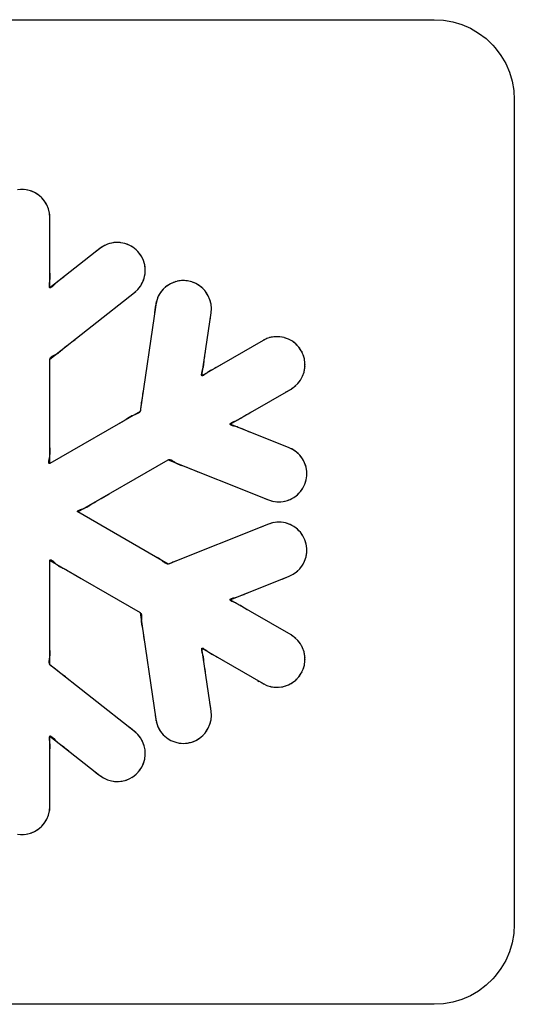
# Model space of a CAD drawing. Units: millimetres. Extents: x 31 to 818, y 144 to 401.
# Drawn here: x 611 to 618, y 163 to 176 of the extents above; entities that cross this region are included whole.
import ezdxf

# ---------------------------------------------------------------- set-up
doc = ezdxf.new("R2010")
doc.units = ezdxf.units.MM
doc.header["$LTSCALE"] = 46.255
doc.layers.add('IMPORT_IGES', color=7, linetype='CONTINUOUS')

msp = doc.modelspace()

# ---------------------------------------------------------------- linework, layer by layer
at = {"layer": 'IMPORT_IGES', "color": 7, "linetype": 'CONTINUOUS'}
for p, q in [((606.337, 175.607), (616.637, 175.607)), ((616.637, 175.607), (616.755, 175.6)), ((616.755, 175.6), (616.87, 175.58)), ((616.87, 175.58), (616.981, 175.546)), ((616.981, 175.546), (617.089, 175.5)), ((617.089, 175.5), (617.19, 175.44)), ((617.19, 175.44), (617.284, 175.37)), ((617.284, 175.37), (617.37, 175.288)), ((617.37, 175.288), (617.4, 175.254)), ((617.4, 175.254), (617.471, 175.16)), ((617.471, 175.16), (617.53, 175.058)), ((617.53, 175.058), (617.577, 174.951)), ((617.577, 174.951), (617.61, 174.839)), ((617.61, 174.839), (617.631, 174.724)), ((617.631, 174.724), (617.637, 174.607)), ((617.637, 174.607), (617.637, 164.307)), ((611.488, 173.486), (611.433, 173.482)), ((611.542, 173.482), (611.488, 173.486)), ((611.595, 173.47), (611.542, 173.482)), ((611.645, 173.449), (611.595, 173.47)), ((611.691, 173.421), (611.645, 173.449)), ((611.733, 173.385), (611.691, 173.421)), ((611.737, 173.382), (611.733, 173.385)), ((611.749, 173.368), (611.737, 173.382)), ((611.772, 173.34), (611.737, 173.382)), ((611.8, 173.293), (611.772, 173.34)), ((611.821, 173.243), (611.8, 173.293)), ((611.833, 173.191), (611.821, 173.243)), ((611.838, 173.136), (611.833, 173.191)), ((611.838, 172.256), (611.838, 173.136)), ((611.838, 173.056), (611.838, 173.083)), ((612.608, 172.817), (612.556, 172.802)), ((612.662, 172.824), (612.608, 172.817)), ((612.717, 172.822), (612.662, 172.824)), ((612.722, 172.821), (612.717, 172.822)), ((612.775, 172.811), (612.722, 172.821)), ((612.462, 172.749), (611.838, 172.256)), ((612.507, 172.779), (612.462, 172.749)), ((612.556, 172.802), (612.507, 172.779)), ((612.827, 172.791), (612.775, 172.811)), ((612.874, 172.765), (612.827, 172.791)), ((612.916, 172.731), (612.874, 172.765)), ((612.953, 172.691), (612.916, 172.731)), ((612.984, 172.646), (612.953, 172.691)), ((613.007, 172.597), (612.984, 172.646)), ((613.022, 172.545), (613.007, 172.597)), ((611.837, 172.506), (611.838, 172.556)), ((613.028, 172.49), (613.022, 172.545)), ((613.026, 172.436), (613.028, 172.49)), ((612.01, 172.392), (611.991, 172.377)), ((612.069, 172.439), (612.03, 172.407)), ((612.969, 172.279), (612.996, 172.326)), ((612.996, 172.326), (613.015, 172.377)), ((613.015, 172.377), (613.026, 172.431)), ((613.026, 172.431), (613.026, 172.436)), ((613.394, 172.33), (613.344, 172.309)), ((613.447, 172.343), (613.394, 172.33)), ((613.501, 172.347), (613.447, 172.343)), ((613.555, 172.343), (613.501, 172.347)), ((613.609, 172.331), (613.555, 172.343)), ((613.659, 172.311), (613.609, 172.331)), ((612.895, 172.199), (612.935, 172.236)), ((612.935, 172.236), (612.969, 172.279)), ((613.253, 172.24), (613.218, 172.198)), ((613.293, 172.277), (613.253, 172.24)), ((613.293, 172.277), (613.279, 172.265)), ((613.298, 172.28), (613.293, 172.277)), ((613.344, 172.309), (613.298, 172.28)), ((613.313, 172.291), (613.298, 172.28)), ((613.706, 172.284), (613.659, 172.311)), ((613.748, 172.249), (613.706, 172.284)), ((613.784, 172.208), (613.748, 172.249)), ((613.787, 172.204), (613.784, 172.208)), ((613.798, 172.189), (613.787, 172.204)), ((613.816, 172.158), (613.787, 172.204)), ((611.838, 171.365), (612.895, 172.199)), ((613.171, 172.101), (613.159, 172.047)), ((613.191, 172.152), (613.171, 172.101)), ((613.176, 172.118), (613.171, 172.101)), ((613.218, 172.198), (613.191, 172.152)), ((613.837, 172.107), (613.816, 172.158)), ((613.85, 172.055), (613.837, 172.107)), ((613.159, 172.047), (612.965, 170.714)), ((613.855, 172.001), (613.85, 172.055)), ((613.851, 171.946), (613.855, 172.001)), ((613.737, 171.16), (613.851, 171.946)), ((614.499, 171.6), (613.737, 171.16)), ((614.548, 171.623), (614.499, 171.6)), ((614.6, 171.639), (614.548, 171.623)), ((614.654, 171.646), (614.6, 171.639)), ((614.708, 171.645), (614.654, 171.646)), ((614.762, 171.635), (614.708, 171.645)), ((614.762, 171.635), (614.744, 171.639)), ((614.767, 171.634), (614.762, 171.635)), ((614.785, 171.629), (614.767, 171.634)), ((614.819, 171.615), (614.767, 171.634)), ((614.867, 171.589), (614.819, 171.615)), ((614.909, 171.556), (614.867, 171.589)), ((614.946, 171.517), (614.909, 171.556)), ((614.977, 171.472), (614.946, 171.517)), ((615.001, 171.422), (614.977, 171.472)), ((611.838, 170.063), (611.838, 171.365)), ((615.016, 171.371), (615.001, 171.422)), ((615.023, 171.317), (615.016, 171.371)), ((613.74, 171.217), (613.749, 171.249)), ((613.914, 171.262), (613.893, 171.25)), ((613.979, 171.3), (613.935, 171.274)), ((615.013, 171.208), (615.022, 171.262)), ((615.013, 171.208), (615.017, 171.226)), ((615.022, 171.262), (615.023, 171.317)), ((614.933, 171.061), (614.966, 171.104)), ((614.966, 171.104), (614.993, 171.152)), ((614.993, 171.152), (615.011, 171.203)), ((615.006, 171.186), (615.011, 171.203)), ((615.011, 171.203), (615.013, 171.208)), ((614.087, 170.554), (614.849, 170.993)), ((614.849, 170.993), (614.894, 171.024)), ((614.894, 171.024), (614.933, 171.061)), ((612.991, 170.893), (612.986, 170.86)), ((613, 170.959), (612.996, 170.926)), ((614.78, 170.954), (614.803, 170.967)), ((612.965, 170.714), (611.838, 170.063)), ((611.838, 170.397), (611.838, 170.513)), ((614.826, 170.26), (614.087, 170.554)), ((611.838, 170.363), (611.838, 170.397)), ((614.361, 170.445), (614.323, 170.459)), ((614.874, 170.235), (614.826, 170.26)), ((614.919, 170.204), (614.874, 170.235)), ((614.958, 170.167), (614.919, 170.204)), ((614.991, 170.123), (614.958, 170.167)), ((615.016, 170.075), (614.991, 170.123)), ((612.188, 169.457), (613.315, 170.108)), ((613.315, 170.108), (614.566, 169.609)), ((615.018, 170.07), (615.016, 170.075)), ((615.036, 170.018), (615.018, 170.07)), ((615.045, 169.965), (615.036, 170.018)), ((615.037, 169.857), (615.045, 169.91)), ((615.045, 169.91), (615.045, 169.965)), ((614.966, 169.712), (614.997, 169.756)), ((614.997, 169.756), (615.021, 169.805)), ((615.021, 169.805), (615.037, 169.857)), ((612.447, 169.607), (612.477, 169.624)), ((612.477, 169.624), (612.577, 169.682)), ((614.837, 169.614), (614.885, 169.64)), ((614.885, 169.64), (614.928, 169.673)), ((614.928, 169.673), (614.966, 169.712)), ((614.566, 169.609), (614.618, 169.593)), ((614.618, 169.593), (614.672, 169.585)), ((614.654, 169.587), (614.672, 169.585)), ((614.672, 169.585), (614.696, 169.584)), ((614.696, 169.584), (614.75, 169.589)), ((614.75, 169.589), (614.803, 169.601)), ((614.803, 169.601), (614.837, 169.614)), ((613.315, 168.806), (612.188, 169.457)), ((614.566, 169.305), (613.315, 168.806)), ((614.618, 169.321), (614.566, 169.305)), ((614.672, 169.329), (614.618, 169.321)), ((614.726, 169.329), (614.672, 169.329)), ((614.78, 169.32), (614.726, 169.329)), ((614.832, 169.302), (614.78, 169.32)), ((614.837, 169.3), (614.832, 169.302)), ((614.885, 169.274), (614.837, 169.3)), ((614.928, 169.242), (614.885, 169.274)), ((614.966, 169.203), (614.928, 169.242)), ((614.997, 169.158), (614.966, 169.203)), ((615.021, 169.109), (614.997, 169.158)), ((615.037, 169.057), (615.021, 169.109)), ((615.045, 169.004), (615.037, 169.057)), ((615.045, 168.95), (615.045, 169.004)), ((613.545, 168.898), (613.514, 168.885)), ((615.018, 168.844), (615.036, 168.896)), ((615.036, 168.896), (615.045, 168.95)), ((611.838, 168.851), (612.965, 168.2)), ((611.838, 167.549), (611.838, 168.851)), ((614.958, 168.747), (614.991, 168.791)), ((614.991, 168.791), (615.016, 168.839)), ((615.009, 168.823), (615.016, 168.839)), ((615.016, 168.839), (615.018, 168.844)), ((615.018, 168.844), (615.025, 168.861)), ((612.127, 168.684), (612.227, 168.626)), ((614.087, 168.36), (614.826, 168.655)), ((614.826, 168.655), (614.874, 168.679)), ((614.874, 168.679), (614.919, 168.71)), ((614.919, 168.71), (614.958, 168.747)), ((614.138, 168.386), (614.17, 168.395)), ((614.849, 167.921), (614.087, 168.36)), ((612.965, 168.2), (613.159, 166.867)), ((614.329, 168.221), (614.294, 168.241)), ((614.894, 167.89), (614.849, 167.921)), ((614.933, 167.853), (614.894, 167.89)), ((614.966, 167.81), (614.933, 167.853)), ((614.993, 167.762), (614.966, 167.81)), ((613.737, 167.754), (614.499, 167.314)), ((613.851, 166.968), (613.737, 167.754)), ((615.011, 167.711), (614.993, 167.762)), ((615.011, 167.711), (615.006, 167.728)), ((615.013, 167.706), (615.011, 167.711)), ((615.017, 167.688), (615.013, 167.706)), ((615.022, 167.652), (615.013, 167.706)), ((615.023, 167.597), (615.022, 167.652)), ((612.895, 166.715), (611.838, 167.549)), ((613.768, 167.537), (613.765, 167.561)), ((613.953, 167.63), (613.997, 167.604)), ((615.001, 167.492), (615.016, 167.544)), ((615.016, 167.544), (615.023, 167.597)), ((611.979, 167.437), (611.953, 167.458)), ((612.032, 167.396), (612.005, 167.417)), ((613.779, 167.462), (613.772, 167.513)), ((614.946, 167.398), (614.977, 167.442)), ((614.977, 167.442), (615.001, 167.492)), ((614.43, 167.354), (614.453, 167.341)), ((614.499, 167.314), (614.548, 167.291)), ((614.548, 167.291), (614.6, 167.275)), ((614.767, 167.28), (614.819, 167.299)), ((614.819, 167.299), (614.866, 167.325)), ((614.866, 167.325), (614.909, 167.358)), ((614.909, 167.358), (614.946, 167.398)), ((614.6, 167.275), (614.654, 167.268)), ((614.674, 167.267), (614.728, 167.272)), ((614.728, 167.272), (614.767, 167.28)), ((613.85, 166.859), (613.855, 166.913)), ((613.855, 166.913), (613.851, 166.968)), ((613.159, 166.867), (613.171, 166.813)), ((613.171, 166.813), (613.191, 166.763)), ((613.816, 166.756), (613.837, 166.807)), ((613.837, 166.807), (613.85, 166.859)), ((612.935, 166.678), (612.895, 166.715)), ((612.947, 166.664), (612.935, 166.678)), ((612.969, 166.635), (612.935, 166.678)), ((613.191, 166.763), (613.218, 166.717)), ((613.218, 166.717), (613.253, 166.675)), ((613.253, 166.675), (613.294, 166.638)), ((613.748, 166.665), (613.784, 166.706)), ((613.773, 166.691), (613.784, 166.706)), ((613.784, 166.706), (613.787, 166.71)), ((613.787, 166.71), (613.816, 166.756)), ((613.787, 166.71), (613.798, 166.725)), ((611.838, 166.658), (612.462, 166.165)), ((611.838, 165.778), (611.838, 166.658)), ((611.885, 166.627), (611.908, 166.603)), ((612.996, 166.588), (612.969, 166.635)), ((613.015, 166.537), (612.996, 166.588)), ((613.294, 166.638), (613.301, 166.633)), ((613.301, 166.633), (613.348, 166.604)), ((613.348, 166.604), (613.398, 166.584)), ((613.398, 166.584), (613.451, 166.571)), ((613.451, 166.571), (613.505, 166.567)), ((613.505, 166.567), (613.555, 166.571)), ((613.555, 166.571), (613.609, 166.583)), ((613.609, 166.583), (613.659, 166.603)), ((613.659, 166.603), (613.706, 166.63)), ((613.706, 166.63), (613.748, 166.665)), ((613.026, 166.484), (613.015, 166.537)), ((613.022, 166.37), (613.028, 166.424)), ((613.026, 166.484), (613.023, 166.502)), ((613.026, 166.478), (613.026, 166.484)), ((613.028, 166.46), (613.026, 166.478)), ((613.028, 166.424), (613.026, 166.478)), ((611.838, 166.378), (611.837, 166.419)), ((612.984, 166.268), (613.007, 166.317)), ((613.007, 166.317), (613.022, 166.37)), ((612.874, 166.149), (612.916, 166.183)), ((612.916, 166.183), (612.953, 166.223)), ((612.953, 166.223), (612.984, 166.268)), ((612.462, 166.165), (612.507, 166.135)), ((612.507, 166.135), (612.556, 166.112)), ((612.556, 166.112), (612.608, 166.097)), ((612.608, 166.097), (612.662, 166.09)), ((612.662, 166.09), (612.678, 166.09)), ((612.678, 166.09), (612.722, 166.093)), ((612.678, 166.09), (612.693, 166.09)), ((612.722, 166.093), (612.776, 166.104)), ((612.776, 166.104), (612.827, 166.123)), ((612.827, 166.123), (612.874, 166.149)), ((611.821, 165.671), (611.833, 165.724)), ((611.833, 165.724), (611.838, 165.778)), ((611.737, 165.532), (611.772, 165.574)), ((611.772, 165.574), (611.8, 165.621)), ((611.8, 165.621), (611.821, 165.671)), ((611.542, 165.432), (611.595, 165.445)), ((611.595, 165.445), (611.645, 165.465)), ((611.645, 165.465), (611.691, 165.493)), ((611.691, 165.493), (611.733, 165.529)), ((611.72, 165.516), (611.733, 165.529)), ((611.733, 165.529), (611.737, 165.532)), ((611.737, 165.532), (611.749, 165.546)), ((611.433, 165.432), (611.488, 165.428)), ((611.488, 165.428), (611.542, 165.432)), ((617.637, 164.307), (617.631, 164.19)), ((617.631, 164.19), (617.61, 164.075)), ((617.577, 163.963), (617.53, 163.856)), ((617.61, 164.075), (617.577, 163.963)), ((617.53, 163.856), (617.471, 163.754)), ((617.471, 163.754), (617.4, 163.66)), ((617.37, 163.626), (617.284, 163.544)), ((617.4, 163.66), (617.37, 163.626)), ((617.19, 163.473), (617.089, 163.414)), ((617.284, 163.544), (617.19, 163.473)), ((616.981, 163.368), (616.87, 163.334)), ((617.089, 163.414), (616.981, 163.368)), ((616.637, 163.307), (606.337, 163.307)), ((616.755, 163.314), (616.637, 163.307)), ((616.87, 163.334), (616.755, 163.314))]:
    msp.add_line(p, q, dxfattribs=at)
for points in [[(611.506, 173.486), (611.488, 173.486), (611.469, 173.486)], [(611.56, 173.479), (611.542, 173.482), (611.524, 173.484)], [(611.733, 173.385), (611.72, 173.398), (611.706, 173.41), (611.691, 173.421), (611.676, 173.431), (611.661, 173.44), (611.645, 173.449), (611.628, 173.457), (611.612, 173.464), (611.595, 173.47), (611.577, 173.475)], [(611.808, 173.277), (611.8, 173.293), (611.792, 173.309), (611.782, 173.325), (611.772, 173.34), (611.761, 173.354)], [(611.826, 173.226), (611.821, 173.243), (611.815, 173.26)], [(611.838, 173.11), (611.838, 173.136), (611.837, 173.154), (611.836, 173.172), (611.833, 173.191), (611.83, 173.208)], [(612.717, 172.822), (612.69, 172.824), (612.662, 172.824), (612.635, 172.822), (612.608, 172.817), (612.582, 172.811), (612.556, 172.802), (612.531, 172.792)], [(613.026, 172.436), (613.028, 172.463), (613.028, 172.49), (613.026, 172.518), (613.022, 172.545), (613.015, 172.571), (613.007, 172.597), (612.996, 172.622), (612.984, 172.646), (612.97, 172.669), (612.953, 172.691), (612.936, 172.712), (612.916, 172.731), (612.896, 172.749), (612.874, 172.765), (612.851, 172.779), (612.827, 172.791), (612.801, 172.802), (612.775, 172.811), (612.749, 172.817), (612.722, 172.821)], [(612.531, 172.792), (612.519, 172.786), (612.507, 172.779), (612.492, 172.77), (612.477, 172.76), (612.462, 172.749), (612.435, 172.729), (612.409, 172.708), (612.383, 172.687)], [(611.839, 172.426), (611.838, 172.456), (611.837, 172.481)], [(611.833, 172.314), (611.836, 172.341), (611.838, 172.356), (611.839, 172.371), (611.839, 172.385), (611.839, 172.398), (611.839, 172.41), (611.839, 172.426)], [(611.991, 172.377), (611.966, 172.359), (611.953, 172.35), (611.944, 172.342), (611.934, 172.334), (611.923, 172.325), (611.912, 172.315), (611.901, 172.305)], [(612.923, 172.223), (612.935, 172.236), (612.953, 172.257), (612.969, 172.279), (612.983, 172.302), (612.996, 172.326), (613.006, 172.351), (613.015, 172.377), (613.021, 172.403), (613.026, 172.431)], [(613.411, 172.335), (613.394, 172.33), (613.377, 172.324)], [(613.519, 172.347), (613.501, 172.347), (613.482, 172.347), (613.464, 172.345), (613.447, 172.343), (613.429, 172.339)], [(613.573, 172.34), (613.555, 172.343), (613.537, 172.346)], [(613.675, 172.303), (613.659, 172.311), (613.642, 172.319), (613.626, 172.326), (613.609, 172.331), (613.591, 172.336)], [(611.901, 172.305), (611.883, 172.287), (611.876, 172.28), (611.869, 172.274), (611.863, 172.268), (611.856, 172.263), (611.851, 172.26), (611.847, 172.258), (611.843, 172.256), (611.84, 172.256), (611.838, 172.256), (611.835, 172.258), (611.834, 172.261), (611.832, 172.264), (611.831, 172.269), (611.831, 172.274), (611.831, 172.28), (611.831, 172.286), (611.831, 172.293), (611.832, 172.303), (611.833, 172.314)], [(612.858, 172.17), (612.877, 172.185), (612.895, 172.199), (612.909, 172.211)], [(613.229, 172.213), (613.218, 172.198), (613.208, 172.183)], [(613.266, 172.253), (613.253, 172.24), (613.24, 172.227)], [(613.36, 172.317), (613.344, 172.309), (613.328, 172.3)], [(613.784, 172.208), (613.773, 172.223), (613.76, 172.236), (613.748, 172.249), (613.734, 172.261), (613.72, 172.273), (613.706, 172.284), (613.691, 172.294)], [(613.171, 172.101), (613.166, 172.083), (613.162, 172.065), (613.159, 172.047), (613.154, 172.014), (613.149, 171.981), (613.144, 171.948)], [(613.199, 172.168), (613.191, 172.152), (613.183, 172.135)], [(613.824, 172.141), (613.816, 172.158), (613.807, 172.174)], [(613.842, 172.09), (613.837, 172.107), (613.831, 172.124)], [(613.838, 171.853), (613.842, 171.884), (613.847, 171.915), (613.851, 171.946), (613.853, 171.965), (613.854, 171.983), (613.855, 172.001), (613.854, 172.019)], [(613.853, 172.037), (613.85, 172.055), (613.847, 172.073)], [(611.838, 171.365), (611.839, 171.373), (611.841, 171.38), (611.845, 171.386), (611.851, 171.392), (611.857, 171.397), (611.865, 171.402), (611.873, 171.406), (611.881, 171.411), (611.89, 171.415), (611.899, 171.419), (611.908, 171.423), (611.916, 171.427), (611.932, 171.436), (611.946, 171.446), (611.959, 171.456), (611.971, 171.467), (611.983, 171.478), (611.995, 171.489), (612.02, 171.51), (612.046, 171.531), (612.073, 171.551), (612.113, 171.582), (612.152, 171.613)], [(614.523, 171.612), (614.511, 171.606), (614.499, 171.6), (614.47, 171.584), (614.441, 171.567), (614.412, 171.55)], [(614.565, 171.629), (614.548, 171.623), (614.536, 171.618), (614.523, 171.612)], [(614.618, 171.642), (614.6, 171.639), (614.582, 171.635)], [(614.672, 171.647), (614.654, 171.646), (614.636, 171.645)], [(614.726, 171.643), (614.708, 171.645), (614.69, 171.646)], [(614.957, 171.502), (614.946, 171.517), (614.935, 171.53), (614.922, 171.543), (614.909, 171.556), (614.896, 171.568), (614.881, 171.579), (614.867, 171.589), (614.851, 171.599), (614.835, 171.607), (614.819, 171.615), (614.802, 171.622)], [(615.007, 171.405), (615.001, 171.422), (614.994, 171.439), (614.986, 171.456), (614.977, 171.472), (614.968, 171.487)], [(613.749, 171.249), (613.751, 171.259), (613.754, 171.271), (613.756, 171.282), (613.758, 171.292), (613.76, 171.302), (613.761, 171.312), (613.763, 171.327), (613.764, 171.343), (613.766, 171.358), (613.768, 171.377), (613.771, 171.396), (613.774, 171.416), (613.78, 171.457)], [(615.019, 171.353), (615.016, 171.371), (615.012, 171.388)], [(613.893, 171.25), (613.865, 171.235), (613.852, 171.228), (613.841, 171.222), (613.83, 171.215), (613.818, 171.208), (613.806, 171.2), (613.796, 171.193), (613.786, 171.185), (613.775, 171.178), (613.766, 171.171), (613.76, 171.167), (613.754, 171.164), (613.749, 171.162), (613.745, 171.16), (613.742, 171.16), (613.739, 171.159), (613.737, 171.16), (613.735, 171.161), (613.733, 171.164), (613.732, 171.168), (613.732, 171.172), (613.732, 171.177), (613.733, 171.183), (613.734, 171.189), (613.735, 171.196), (613.738, 171.206), (613.74, 171.217)], [(615.02, 171.244), (615.022, 171.262), (615.024, 171.28)], [(615.024, 171.299), (615.023, 171.317), (615.022, 171.335)], [(614.956, 171.089), (614.966, 171.104), (614.976, 171.12)], [(614.985, 171.136), (614.993, 171.152), (615, 171.169)], [(614.826, 170.98), (614.849, 170.993), (614.864, 171.003), (614.879, 171.013), (614.894, 171.024), (614.908, 171.036)], [(614.921, 171.048), (614.933, 171.061), (614.945, 171.075)], [(612.986, 170.86), (612.979, 170.821), (612.976, 170.801), (612.973, 170.781), (612.972, 170.761), (612.971, 170.751), (612.971, 170.741), (612.97, 170.732), (612.968, 170.723), (612.965, 170.714), (612.961, 170.707), (612.955, 170.701), (612.949, 170.695), (612.942, 170.691), (612.933, 170.686), (612.925, 170.682), (612.916, 170.678), (612.906, 170.675), (612.897, 170.671), (612.887, 170.668), (612.878, 170.664), (612.862, 170.657), (612.847, 170.649), (612.833, 170.641), (612.819, 170.632), (612.805, 170.623), (612.792, 170.614), (612.763, 170.597), (612.734, 170.581), (612.705, 170.564)], [(614.135, 170.586), (614.159, 170.597), (614.174, 170.604), (614.187, 170.61), (614.199, 170.617), (614.211, 170.623), (614.221, 170.629), (614.234, 170.637)], [(614.234, 170.637), (614.26, 170.654), (614.277, 170.664), (614.294, 170.674), (614.312, 170.684), (614.347, 170.704)], [(614.161, 170.523), (614.136, 170.53), (614.127, 170.532), (614.118, 170.535), (614.11, 170.538), (614.103, 170.541), (614.097, 170.544), (614.093, 170.546), (614.09, 170.549), (614.088, 170.551), (614.087, 170.554), (614.088, 170.556), (614.089, 170.559), (614.091, 170.562), (614.095, 170.565), (614.099, 170.568), (614.104, 170.571), (614.11, 170.574), (614.116, 170.578), (614.125, 170.582), (614.135, 170.586)], [(614.268, 170.482), (614.24, 170.494), (614.226, 170.5), (614.214, 170.505), (614.202, 170.51), (614.189, 170.514), (614.175, 170.519), (614.161, 170.523)], [(614.323, 170.459), (614.304, 170.467), (614.286, 170.474), (614.268, 170.482)], [(611.835, 170.149), (611.838, 170.163), (611.84, 170.178), (611.841, 170.191), (611.841, 170.203), (611.841, 170.215), (611.841, 170.225), (611.84, 170.235), (611.839, 170.249), (611.838, 170.263), (611.837, 170.282), (611.837, 170.302), (611.837, 170.322), (611.838, 170.363)], [(614.897, 170.221), (614.886, 170.228), (614.874, 170.235), (614.858, 170.244), (614.842, 170.252), (614.826, 170.26), (614.795, 170.272), (614.764, 170.285), (614.733, 170.297)], [(611.823, 170.078), (611.824, 170.087), (611.825, 170.097), (611.827, 170.107), (611.829, 170.118), (611.835, 170.149)], [(613.315, 170.108), (613.322, 170.111), (613.33, 170.112), (613.337, 170.112), (613.345, 170.11), (613.353, 170.107), (613.36, 170.103), (613.368, 170.098), (613.376, 170.093), (613.384, 170.087), (613.392, 170.082), (613.4, 170.076), (613.408, 170.071), (613.423, 170.062), (613.439, 170.055), (613.454, 170.049), (613.47, 170.043), (613.485, 170.039), (613.501, 170.034), (613.524, 170.025)], [(615.016, 170.075), (615.004, 170.1), (614.991, 170.123), (614.975, 170.146), (614.958, 170.167), (614.939, 170.186), (614.919, 170.204), (614.897, 170.221)], [(611.838, 170.063), (611.833, 170.062), (611.83, 170.061), (611.827, 170.062), (611.825, 170.065), (611.824, 170.068), (611.823, 170.073), (611.823, 170.078)], [(613.547, 170.016), (613.594, 169.997), (613.64, 169.978), (613.686, 169.96)], [(614.696, 169.584), (614.723, 169.585), (614.75, 169.589), (614.777, 169.594), (614.803, 169.601), (614.82, 169.607), (614.837, 169.614), (614.861, 169.626), (614.885, 169.64), (614.907, 169.655), (614.928, 169.673), (614.948, 169.691), (614.966, 169.712), (614.982, 169.733), (614.997, 169.756), (615.01, 169.78), (615.021, 169.805), (615.03, 169.83), (615.037, 169.857), (615.042, 169.883), (615.045, 169.91), (615.046, 169.937), (615.045, 169.965), (615.041, 169.992), (615.036, 170.018), (615.028, 170.045), (615.018, 170.07)], [(614.523, 169.627), (614.544, 169.618), (614.566, 169.609), (614.583, 169.603)], [(612.193, 169.477), (612.201, 169.481), (612.21, 169.485), (612.22, 169.488), (612.231, 169.492), (612.26, 169.502)], [(612.26, 169.502), (612.274, 169.507), (612.288, 169.513), (612.3, 169.518), (612.311, 169.524), (612.32, 169.529), (612.329, 169.535), (612.337, 169.54), (612.349, 169.549), (612.361, 169.557), (612.376, 169.567), (612.393, 169.577), (612.411, 169.587), (612.447, 169.607)], [(614.601, 169.598), (614.618, 169.593), (614.636, 169.589)], [(612.188, 169.457), (612.184, 169.46), (612.182, 169.463), (612.181, 169.466), (612.182, 169.469), (612.185, 169.471), (612.189, 169.474), (612.193, 169.477)], [(614.636, 169.325), (614.618, 169.321), (614.601, 169.317), (614.584, 169.311), (614.566, 169.305), (614.535, 169.293), (614.504, 169.281), (614.474, 169.268)], [(614.832, 169.302), (614.806, 169.312), (614.78, 169.32), (614.753, 169.325), (614.726, 169.329), (614.699, 169.33), (614.672, 169.329), (614.654, 169.327)], [(615.021, 169.109), (615.01, 169.134), (614.997, 169.158), (614.982, 169.181), (614.966, 169.203), (614.948, 169.223), (614.928, 169.242), (614.907, 169.259), (614.885, 169.274), (614.861, 169.288), (614.837, 169.3)], [(615.043, 168.931), (615.045, 168.95), (615.046, 168.968), (615.046, 168.986), (615.045, 169.004), (615.044, 169.022), (615.041, 169.04), (615.037, 169.057), (615.033, 169.075), (615.027, 169.092), (615.021, 169.109)], [(613.176, 168.888), (613.142, 168.906), (613.113, 168.922), (613.084, 168.939), (613.055, 168.956)], [(613.237, 168.85), (613.228, 168.856), (613.211, 168.869), (613.194, 168.879), (613.176, 168.888)], [(615.031, 168.878), (615.036, 168.896), (615.04, 168.914)], [(611.838, 168.851), (611.838, 168.856), (611.84, 168.859), (611.842, 168.861), (611.845, 168.861), (611.849, 168.86), (611.853, 168.858), (611.858, 168.856)], [(611.858, 168.856), (611.865, 168.851), (611.873, 168.845), (611.881, 168.838), (611.89, 168.831), (611.913, 168.81)], [(611.913, 168.81), (611.924, 168.801), (611.936, 168.792), (611.947, 168.784), (611.957, 168.778), (611.966, 168.772), (611.976, 168.767), (611.985, 168.763), (611.998, 168.757), (612.011, 168.751), (612.027, 168.742), (612.044, 168.733), (612.062, 168.722), (612.08, 168.712), (612.097, 168.701), (612.127, 168.684)], [(613.382, 168.835), (613.359, 168.824), (613.35, 168.819), (613.341, 168.815), (613.332, 168.811), (613.323, 168.808), (613.315, 168.806), (613.306, 168.807), (613.297, 168.808), (613.288, 168.812), (613.279, 168.817), (613.271, 168.822), (613.262, 168.829), (613.254, 168.835), (613.237, 168.85)], [(613.483, 168.873), (613.452, 168.861), (613.405, 168.844)], [(614.945, 168.734), (614.958, 168.747), (614.969, 168.761)], [(614.98, 168.776), (614.991, 168.791), (615, 168.807)], [(614.738, 168.62), (614.767, 168.631), (614.796, 168.643), (614.826, 168.655), (614.842, 168.662), (614.858, 168.67), (614.874, 168.679), (614.89, 168.688)], [(614.905, 168.699), (614.919, 168.71), (614.932, 168.722)], [(614.17, 168.395), (614.18, 168.397), (614.192, 168.401), (614.202, 168.405), (614.212, 168.408), (614.222, 168.412), (614.231, 168.416), (614.245, 168.422), (614.259, 168.428), (614.273, 168.434), (614.291, 168.442), (614.309, 168.449), (614.328, 168.457), (614.366, 168.471)], [(614.145, 168.326), (614.126, 168.334), (614.118, 168.338), (614.111, 168.341), (614.105, 168.345), (614.099, 168.348), (614.095, 168.351), (614.092, 168.354), (614.089, 168.356), (614.088, 168.358), (614.087, 168.36), (614.087, 168.363), (614.088, 168.365), (614.09, 168.367), (614.092, 168.369), (614.095, 168.371), (614.1, 168.373), (614.105, 168.376), (614.111, 168.378), (614.118, 168.38), (614.128, 168.383), (614.138, 168.386)], [(614.243, 168.271), (614.217, 168.287), (614.203, 168.295), (614.195, 168.3), (614.186, 168.305), (614.177, 168.31), (614.167, 168.315), (614.156, 168.321), (614.145, 168.326)], [(614.294, 168.241), (614.276, 168.251), (614.259, 168.261), (614.243, 168.271)], [(612.965, 168.2), (612.971, 168.195), (612.976, 168.189), (612.979, 168.183), (612.982, 168.175), (612.983, 168.167), (612.983, 168.158), (612.983, 168.149), (612.982, 168.14), (612.982, 168.13), (612.981, 168.12), (612.98, 168.111), (612.979, 168.101), (612.979, 168.083), (612.981, 168.066), (612.983, 168.05), (612.987, 168.034), (612.99, 168.018), (612.994, 168.002), (612.998, 167.978)], [(613.002, 167.953), (613.008, 167.903), (613.015, 167.854), (613.022, 167.804)], [(614.879, 167.901), (614.864, 167.911), (614.849, 167.921), (614.82, 167.938), (614.791, 167.954), (614.762, 167.971)], [(614.908, 167.878), (614.894, 167.89), (614.879, 167.901)], [(611.953, 167.458), (611.923, 167.483), (611.908, 167.496), (611.892, 167.508), (611.875, 167.52), (611.866, 167.525), (611.858, 167.531), (611.85, 167.536), (611.843, 167.542), (611.838, 167.549), (611.834, 167.556), (611.831, 167.564), (611.829, 167.572), (611.829, 167.581), (611.829, 167.59), (611.83, 167.6), (611.831, 167.61), (611.833, 167.619), (611.834, 167.629), (611.836, 167.639), (611.838, 167.649), (611.839, 167.667), (611.84, 167.684), (611.84, 167.7), (611.839, 167.717), (611.838, 167.733), (611.838, 167.749), (611.837, 167.782), (611.837, 167.816), (611.838, 167.849)], [(614.945, 167.839), (614.933, 167.853), (614.921, 167.866)], [(614.976, 167.794), (614.966, 167.81), (614.956, 167.825)], [(615, 167.745), (614.993, 167.762), (614.985, 167.779)], [(613.747, 167.675), (613.741, 167.7), (613.738, 167.709), (613.736, 167.718), (613.735, 167.727), (613.734, 167.735), (613.733, 167.742), (613.733, 167.746), (613.734, 167.75), (613.735, 167.752), (613.737, 167.754), (613.739, 167.756), (613.743, 167.756), (613.746, 167.755), (613.751, 167.754), (613.755, 167.751), (613.761, 167.749), (613.766, 167.745), (613.772, 167.741), (613.78, 167.736), (613.789, 167.73)], [(613.765, 167.561), (613.762, 167.592), (613.76, 167.608), (613.758, 167.62), (613.756, 167.632), (613.754, 167.646), (613.751, 167.66), (613.747, 167.675)], [(613.789, 167.73), (613.811, 167.714), (613.823, 167.704), (613.836, 167.696), (613.847, 167.689), (613.858, 167.682), (613.869, 167.676), (613.883, 167.669)], [(613.883, 167.669), (613.91, 167.654), (613.931, 167.643)], [(615.024, 167.634), (615.022, 167.652), (615.02, 167.67)], [(615.012, 167.526), (615.016, 167.544), (615.019, 167.561)], [(615.022, 167.579), (615.023, 167.597), (615.024, 167.615)], [(614.935, 167.384), (614.946, 167.398), (614.957, 167.412)], [(614.968, 167.427), (614.977, 167.442), (614.986, 167.458)], [(614.994, 167.475), (615.001, 167.492), (615.007, 167.509)], [(614.476, 167.327), (614.499, 167.314), (614.515, 167.306)], [(614.531, 167.298), (614.548, 167.291), (614.565, 167.285)], [(614.71, 167.269), (614.728, 167.272), (614.748, 167.275), (614.767, 167.28), (614.785, 167.285)], [(614.802, 167.292), (614.819, 167.299), (614.835, 167.307)], [(614.851, 167.316), (614.866, 167.325), (614.881, 167.335)], [(614.896, 167.346), (614.909, 167.358), (614.922, 167.371)], [(614.583, 167.28), (614.6, 167.275), (614.618, 167.272)], [(614.636, 167.27), (614.654, 167.268), (614.674, 167.267), (614.692, 167.268)], [(613.854, 166.895), (613.855, 166.913), (613.854, 166.931), (613.853, 166.949), (613.851, 166.968), (613.847, 167.001), (613.842, 167.034), (613.837, 167.067)], [(613.152, 166.914), (613.155, 166.89), (613.159, 166.867), (613.162, 166.849)], [(613.166, 166.831), (613.171, 166.813), (613.176, 166.796)], [(613.831, 166.79), (613.837, 166.807), (613.842, 166.824)], [(613.847, 166.841), (613.85, 166.859), (613.853, 166.877)], [(612.935, 166.678), (612.922, 166.691), (612.909, 166.703), (612.895, 166.715), (612.869, 166.736), (612.843, 166.756), (612.817, 166.777)], [(613.183, 166.78), (613.191, 166.763), (613.203, 166.739), (613.218, 166.717), (613.234, 166.695), (613.253, 166.675), (613.272, 166.656), (613.294, 166.638)], [(613.734, 166.652), (613.748, 166.665), (613.76, 166.678)], [(613.807, 166.74), (613.816, 166.756), (613.824, 166.773)], [(611.836, 166.59), (611.834, 166.611), (611.834, 166.619), (611.833, 166.627), (611.833, 166.634), (611.833, 166.641), (611.833, 166.647), (611.834, 166.65), (611.835, 166.653), (611.836, 166.656), (611.838, 166.658), (611.84, 166.659), (611.842, 166.659), (611.844, 166.659), (611.847, 166.658), (611.851, 166.656), (611.855, 166.653), (611.86, 166.65), (611.865, 166.646), (611.87, 166.641), (611.877, 166.634), (611.885, 166.627)], [(611.838, 166.478), (611.839, 166.509), (611.839, 166.525), (611.839, 166.534), (611.839, 166.544), (611.839, 166.555), (611.838, 166.566), (611.838, 166.578), (611.836, 166.59)], [(611.908, 166.603), (611.916, 166.596), (611.925, 166.588), (611.933, 166.58), (611.942, 166.573), (611.949, 166.567), (611.957, 166.561), (611.97, 166.552), (611.982, 166.543), (611.995, 166.534), (612.01, 166.522), (612.025, 166.51), (612.041, 166.497), (612.073, 166.472)], [(612.979, 166.62), (612.969, 166.635), (612.959, 166.65)], [(613.003, 166.572), (612.996, 166.588), (612.988, 166.604)], [(613.019, 166.52), (613.015, 166.537), (613.009, 166.555)], [(613.301, 166.633), (613.324, 166.618), (613.348, 166.604), (613.372, 166.593), (613.398, 166.584), (613.424, 166.577), (613.451, 166.571), (613.478, 166.568), (613.505, 166.567), (613.53, 166.568), (613.555, 166.571), (613.582, 166.576), (613.609, 166.583), (613.634, 166.592), (613.659, 166.603)], [(613.659, 166.603), (613.675, 166.611), (613.691, 166.62), (613.706, 166.63), (613.72, 166.641)], [(611.837, 166.419), (611.837, 166.439), (611.837, 166.459), (611.838, 166.478)], [(613.027, 166.406), (613.028, 166.424), (613.029, 166.442)], [(613, 166.301), (613.007, 166.317), (613.012, 166.335)], [(613.017, 166.352), (613.022, 166.37), (613.025, 166.387)], [(612.387, 166.224), (612.412, 166.204), (612.437, 166.184), (612.462, 166.165), (612.477, 166.155), (612.492, 166.144), (612.507, 166.135), (612.523, 166.126)], [(612.859, 166.14), (612.874, 166.149), (612.889, 166.16), (612.903, 166.171), (612.916, 166.183), (612.929, 166.196)], [(612.942, 166.209), (612.953, 166.223), (612.964, 166.238)], [(612.974, 166.253), (612.984, 166.268), (612.992, 166.284)], [(612.539, 166.119), (612.556, 166.112), (612.573, 166.106)], [(612.59, 166.101), (612.608, 166.097), (612.626, 166.094), (612.644, 166.092), (612.662, 166.09)], [(612.707, 166.091), (612.722, 166.093), (612.74, 166.095)], [(612.758, 166.099), (612.776, 166.104), (612.793, 166.109)], [(612.81, 166.115), (612.827, 166.123), (612.843, 166.131)], [(611.836, 165.751), (611.837, 165.764), (611.838, 165.778), (611.838, 165.811), (611.838, 165.845), (611.838, 165.878)], [(611.815, 165.654), (611.821, 165.671), (611.826, 165.688)], [(611.83, 165.706), (611.833, 165.724), (611.835, 165.737), (611.836, 165.751)], [(611.761, 165.56), (611.772, 165.574), (611.782, 165.589)], [(611.792, 165.605), (611.8, 165.621), (611.808, 165.637)], [(611.577, 165.44), (611.595, 165.445), (611.612, 165.451)], [(611.628, 165.457), (611.645, 165.465), (611.661, 165.474)], [(611.676, 165.483), (611.691, 165.493), (611.706, 165.504)], [(611.469, 165.428), (611.488, 165.428), (611.506, 165.428)], [(611.524, 165.43), (611.542, 165.432), (611.56, 165.435)]]:
    msp.add_lwpolyline(points, dxfattribs=at)

doc.saveas('drawing.dxf')
